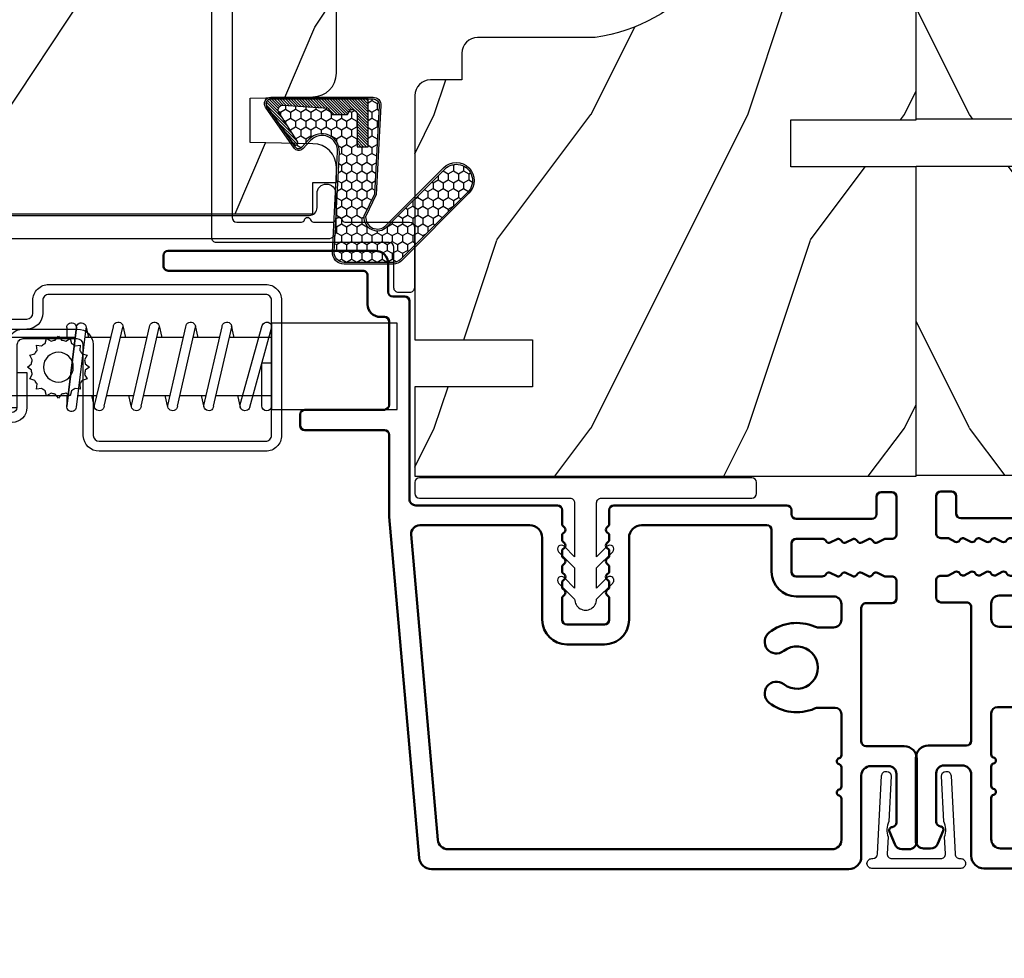
# Model space of a CAD drawing. Units: millimetres. Extents: x 986 to 21577, y -2147 to 1288.
# Drawn here: x 5101 to 5164, y -1908 to -1848 of the extents above; entities that cross this region are included whole.
import ezdxf

# ---------------------------------------------------------------- set-up
doc = ezdxf.new("R2010")
doc.units = ezdxf.units.MM
doc.header["$MEASUREMENT"] = 0
doc.header["$PDMODE"] = 3
for name, color, linetype in [('Dimensions - Cotes', 7, 'Continuous'), ('Sash colonial alum - Volet colonial alum', 181, 'Continuous'), ('Screen alum. - Moustiquaire alum.', 51, 'Continuous'), ('Text french - Texte Français', 7, 'Continuous')]:
    doc.layers.add(name, color=color, linetype=linetype)
doc.styles.add('Century-10', font='GOTHIC.TTF', dxfattribs={"height": 10})
doc.dimstyles.new('1-1', dxfattribs={"dimtxt": 10, "dimasz": 10, "dimexe": 10, "dimexo": 10, "dimgap": 10, "dimtad": 0, "dimtih": 1, "dimtoh": 1, "dimdec": 1, "dimzin": 0, "dimdsep": 46, "dimtxsty": 'Century-10', "dimcen": 0, "dimadec": 1, "dimazin": 0, "dimtfac": 1, "dimtdec": 1, "dimtofl": 0, "dimtmove": 0, "dimatfit": 3, "dimfxl": 0, "dimtolj": 1, "dimtzin": 0, "dimarcsym": 0})

# ---------------------------------------------------------------- blocks, each defined once
blk = doc.blocks.new('*D534')
at = {"layer": 'Defpoints', "color": 0, "transparency": 16777216}
for p in [(4679.682254073618, -1877.130338343816), (5398.184721874306, -1877.08237769459), (5398.184721874306, -1983.97059393142)]:
    blk.add_point(p, dxfattribs=at)
at = {"layer": 'Text french - Texte Français', "color": 0, "lineweight": -2, "transparency": 16777216}
for p, q in [((4679.682254073618, -1887.130338343816), (4679.682254073618, -1993.97059393142)), ((5398.184721874306, -1887.08237769459), (5398.184721874306, -1993.97059393142)), ((4689.682254073618, -1983.97059393142), (4930.724555963723, -1983.97059393142)), ((5388.184721874306, -1983.97059393142), (5132.91354304734, -1983.97059393142))]:
    blk.add_line(p, q, dxfattribs=at)
at = {"layer": 'Text french - Texte Français', "color": 0, "transparency": 16777216}
for points in [[(4689.682254073618, -1982.303927264753), (4689.682254073618, -1985.637260598087), (4679.682254073618, -1983.97059393142)], [(5388.184721874306, -1982.303927264753), (5388.184721874306, -1985.637260598087), (5398.184721874306, -1983.97059393142)]]:
    blk.add_solid(points, dxfattribs=at)
at = {"layer": 'Text french - Texte Français', "color": 0, "transparency": 16777216, "insert": (5031.819049505531, -1983.97059393142), "char_height": 10, "attachment_point": 5, "style": 'Century-10'}
blk.add_mtext('\\A1;LARGEUR EXTÉRIEUR CADRE', dxfattribs=at)
blk = doc.blocks.new('XL-008')
h = blk.add_hatch()
h.set_pattern_fill('WOOD1', color=1, scale=20, style=0, pattern_type=2)
h.set_pattern_definition([(216.8699, (-57.91089983291829, -71.95712282085655), (59.99999835648904, 40.00000246526633), [10, -90]), (206.5651, (-45.91089983291829, -77.95712282085655), (-19.99998315881815, -20.00002618792761), [22.36068, -22.36068]), (198.4349, (-45.91089983291829, -87.95712282085655), (-40.00000869185922, -19.99996806445416), [12.64912, -50.59644])])
edge = h.paths.add_edge_path()
edge.add_line((121.8700000000003, 7.999999999999986), (121.8700000000003, -1.4210854715202e-14))
edge.add_line((121.8700000000003, -1.4210854715202e-14), (141.6000000000004, -1.4210854715202e-14))
edge.add_line((141.6000000000004, -1.4210854715202e-14), (141.6000000000003, 31.99999999999997))
edge.add_line((141.6000000000003, 31.99999999999997), (135.9000000000005, 32))
edge.add_line((135.9000000000005, 32), (135.9000000000005, 24.49999999999997))
edge.add_line((135.9000000000005, 24.49999999999997), (132.9000000000006, 24.49999999999997))
edge.add_line((132.9000000000006, 24.49999999999997), (132.9000000000006, 31.99999999999999))
edge.add_line((132.9000000000006, 31.99999999999999), (117.3200000000002, 31.99999999999999))
edge.add_arc((117.3200000000001, 31.00000000000004), 0.9999999999999503, 89.99999999999838, 180.0000000000029)
edge.add_line((116.3200000000002, 30.99999999999999), (116.3200000000001, 28.99999999999999))
edge.add_line((116.3200000000001, 28.99999999999999), (114.6200000000003, 28.99999999999999))
edge.add_arc((114.6200000000003, 28.00000000000004), 0.9999999999999503, 89.99999999999838, 180.0000000000029)
edge.add_line((113.6200000000004, 27.99999999999999), (113.6200000000003, 20.49999999999999))
edge.add_arc((102.6200000000003, 22.11842105263158), 11.11842105263158, 188.3698322502369, 351.6301677497632, ccw=False)
edge.add_line((91.62000000000035, 20.49999999999998), (91.62000000000035, 27.99999999999997))
edge.add_arc((90.62000000000035, 27.99999999999996), 1, 0, 89.99999999999959)
edge.add_line((90.62000000000035, 28.99999999999996), (88.92000000000007, 28.99999999999997))
edge.add_line((88.92000000000007, 28.99999999999997), (88.92000000000007, 30.99999999999997))
edge.add_arc((87.92000000000007, 30.99999999999996), 1, 0, 89.99999999999959)
edge.add_line((87.92000000000007, 31.99999999999996), (72.30000000000018, 31.99999999999999))
edge.add_line((72.30000000000018, 31.99999999999999), (72.30000000000018, 24.49999999999999))
edge.add_line((72.30000000000018, 24.49999999999999), (69.30000000000018, 24.49999999999999))
edge.add_line((69.30000000000018, 24.49999999999999), (69.30000000000018, 31.99999999999999))
edge.add_line((69.30000000000018, 31.99999999999999), (53.68000000000029, 31.99999999999999))
edge.add_arc((53.6800000000003, 30.99999999999998), 1.000000000000004, 90.0000000000004, 179.9999999999998)
edge.add_line((52.68000000000029, 30.99999999999999), (52.68000000000029, 29))
edge.add_line((52.68000000000029, 29), (50.98000000000002, 29))
edge.add_arc((50.98000000000003, 28), 1.000000000000004, 90.0000000000004, 179.9999999999998)
edge.add_line((49.98000000000002, 28), (49.98000000000002, 20.50000000000001))
edge.add_arc((38.98000000000002, 22.11842105263159), 11.11842105263158, 188.3698322502369, 351.6301677497632, ccw=False)
edge.add_line((27.98000000000002, 20.5), (27.98000000000002, 28))
edge.add_arc((26.98000000000002, 28), 1, 0, 90)
edge.add_line((26.98000000000002, 29), (25.2800000000002, 29))
edge.add_line((25.2800000000002, 29), (25.2800000000002, 31))
edge.add_arc((24.2800000000002, 31), 1, 0, 90)
edge.add_line((24.2800000000002, 32), (8.699999999999804, 32.00000000000001))
edge.add_line((8.699999999999804, 32.00000000000001), (8.699999999999804, 24.49999999999999))
edge.add_line((8.699999999999804, 24.49999999999999), (5.699999999999804, 24.5))
edge.add_line((5.699999999999804, 24.5), (5.699999999999818, 32))
edge.add_line((5.699999999999818, 32), (0, 32))
edge.add_line((0, 32), (0, -1.4210854715202e-14))
edge.add_line((0, -1.4210854715202e-14), (19.73000000000002, -1.4210854715202e-14))
edge.add_line((19.73000000000002, -1.4210854715202e-14), (19.73000000000002, 7.999999999999986))
edge.add_line((19.73000000000002, 7.999999999999986), (22.73000000000002, 7.999999999999986))
edge.add_line((22.73000000000002, 7.999999999999986), (22.73000000000002, -1.4210854715202e-14))
edge.add_line((22.73000000000002, -1.4210854715202e-14), (55.23000000000002, -1.4210854715202e-14))
edge.add_line((55.23000000000002, -1.4210854715202e-14), (55.23000000000002, 7.999999999999986))
edge.add_line((55.23000000000002, 7.999999999999986), (58.23000000000002, 7.999999999999986))
edge.add_line((58.23000000000002, 7.999999999999986), (58.23000000000002, -1.4210854715202e-14))
edge.add_line((58.23000000000002, -1.4210854715202e-14), (118.8700000000003, -1.332267629550188e-14))
edge.add_line((118.8700000000003, -1.332267629550188e-14), (118.8700000000004, 7.999999999999987))
edge.add_line((118.8700000000004, 7.999999999999987), (121.8700000000003, 7.999999999999986))
at = {"color": 4}
blk.add_lwpolyline([(91.62000000000035, 20.49999999999999, 0.8636363636363632), (113.6200000000003, 20.49999999999999), (113.6200000000003, 27.99999999999999, -0.414213562373095), (114.6200000000003, 28.99999999999999), (116.3200000000002, 28.99999999999999), (116.3200000000002, 30.99999999999999, -0.414213562373095), (117.3200000000002, 31.99999999999999), (132.9000000000005, 31.99999999999999), (132.9000000000005, 24.49999999999997), (135.9000000000005, 24.49999999999997), (135.9000000000005, 31.99999999999999), (141.6000000000004, 31.99999999999999), (141.6000000000004, -2.842170943040401e-14), (121.8700000000003, -2.842170943040401e-14), (121.8700000000003, 7.999999999999986), (118.8700000000003, 7.999999999999986), (118.8700000000003, -2.842170943040401e-14), (86.37000000000035, -1.4210854715202e-14), (86.37000000000035, 7.999999999999986)], format="xyb", dxfattribs=at)
blk = doc.blocks.new('XL-025')
at = {"color": 181}
blk.add_lwpolyline([(49.97556138656969, 4.620251386039627, -0.3419987131196411), (50.1255613837493, 4.426602222369922), (50.1255613837493, 0.3000000000029104, 0.4142135623726512), (50.42556138374493, 0), (54.32556138374639, -7.275957614183426e-12, 0.414213562373678), (54.6255613837493, 0.2999999999956344), (54.62556138374202, 0.999999999992724, 0.4142135623729842), (54.32556138374639, 1.299999999995634), (51.72556138374784, 1.299999999995634, -0.414213562373095), (51.42556138374493, 1.599999999998545), (51.42556138374493, 12.6278010618189, 0.414213562373095), (51.1255613837493, 12.92780106182181), (3.5, 12.92780106182181, 0.414213562373095), (3.19999999999709, 12.6278010618189), (3.19999999999709, 1.600000000005821, -0.4142135623724291), (2.899999999994179, 1.30000000000291), (0.2999999999956344, 1.299999999995634, 0.414213562372346), (0, 0.999999999992724), (0, 0.3000000000029104, 0.4142135623730951), (0.2999999999956344, 0), (4.19999999999709, 0, 0.414213562373095), (4.5, 0.3000000000029104), (4.5, 11.32780106181599, -0.4142135623730951), (4.799999999995634, 11.6278010618189), (49.82556138374639, 11.6278010618189, -0.414213562373095), (50.1255613837493, 11.32780106181599), (50.1255613837493, 7.201198839448921, -0.3419987131196411), (49.97556138656969, 7.007549675779217, 0.7745966692413873), (49.97556138656989, 6.620251348439865, -0.3419987131196141), (50.12556138374978, 6.426602184770161), (50.1255613837493, 5.201198877048682, -0.3419987131196295), (49.97556138656981, 5.007549713378921, 0.7745966692413901)], format="xyb", close=True, dxfattribs=at)
blk = doc.blocks.new('XL-023')
at = {"color": 181, "lineweight": 50}
for points in [[(36.53108156509097, 33.44260266702622, -0.4142135623713191), (36.83108156509024, 33.74260266702913), (38.65415766333547, 33.74260266702913, 0.4142135623731159), (39.45415766333542, 34.5426026670292), (39.45415766333463, 47.77260266702802, 0.414213562373095), (39.15415766333535, 48.07260266702366), (38.4841576633371, 48.07260266702366, 0.414213562374871), (38.18415766333419, 47.77260266702802), (38.18415766333419, 35.3426026670204, -0.4142135623748709), (37.88415766333401, 35.04260266702477), (36.0310815650904, 35.04260266702477, 0.4142135623734384), (35.23108156509045, 34.24260266702385), (35.23108156509079, 33.97260266703233, -0.4142135623713191), (34.93108156509061, 33.67260266702942), (29.6147450694416, 33.67260266702942, -0.4142135623713189), (29.31474506944141, 33.97260266703233), (29.31474506944141, 39.04993966172333, 0.4142135623713192), (29.01474506944123, 39.34993966172624), (28.31474506944232, 39.34993966172624, 0.4142135623713193), (28.01474506944214, 39.04993966172333), (28.01474506944214, 33.97260266703233, -0.4142135623713191), (27.71474506944196, 33.67260266702942), (22.5693799899922, 33.67260266702942, 0.02182007762210769), (22.48222424724472, 33.66879736512118), (0.7173170330061112, 31.76461472118535, 0.3842028727140045), (0, 30.96889898867084), (0, 4.342434203346784, 0.4142135623720961), (0.7999999999992724, 3.542434203343873), (5.970000000001164, 3.542434203343873, -0.414213562373095), (6.569999999999709, 2.942434203345329), (6.569999999999709, 1.800000000000011, -0.4142135623731034), (6.069999999999709, 1.300000000000011), (2.97752378249595, 1.300000000000011, -0.3900291892066184), (2.678563282795608, 1.575047653036847, 0.5057651929242308), (2.404057189147579, 1.743737055368854), (1.582002265380765, 1.410171596020689, 0.3053211126621985), (1.270000000000437, 0.9468608452519334), (1.270000000000437, 0.5, 0.414213562373095), (1.770000000000437, 0), (7.039999999999338, 0, 0.4142135623730064), (7.83999999999935, 0.799999999999784), (7.840000000000146, 3.242434203340963, -0.414213562372998), (8.140000000000327, 3.542434203343873), (16.67266442073014, 3.542434203343873, -0.414213562373206), (16.97266442073033, 3.242434203340963), (16.97266442072942, 1.600000000020373, 0.4142135623701954), (17.27266442072687, 1.300000000017462), (18.37466973640096, 1.30000000000291, 0.4142135623821273), (18.67466973640501, 1.600000000008208), (18.67466973639773, 2.013195758692746, -0.1173057862319157), (18.69073727153398, 2.08073904003686), (18.91254757614468, 2.520569623346091, 0.4039525268302803), (18.83025046835053, 2.785927804019593, -0.2206743920261197), (18.68063629771302, 2.989344178284227, -0.1682775418280066), (18.69372055218798, 3.086654626662494), (18.91254757614468, 3.520569623346091, 0.403952526829954), (18.83025046835053, 3.78592780401965, -0.2206743920260969), (18.68063629771302, 3.989344178276951, -0.1682775418279922), (18.69372055218798, 4.086654626662494), (18.91254757614468, 4.520569623338815, 0.4039525268299861), (18.83025046835053, 4.78592780401965, -0.2206743920260969), (18.68063629771302, 4.989344178276951, -0.168277541827929), (18.69372055218798, 5.086654626662494), (18.91254757614468, 5.520569623338815, 0.4039525268295945), (18.83025046835053, 5.785927804019593, -0.2736782324268955), (18.67466973640501, 6.048878512359806), (18.67466973640501, 7.696354296524078, -0.4142135623728729), (18.97466973640064, 7.996354296526988), (20.77466973640355, 7.996354296526988, -0.414213562372873), (21.07466973640646, 7.696354296524078), (21.07466973639919, 6.048878512359806, -0.2736782324268955), (20.91908900445367, 5.785927804019593, 0.4039525268295945), (20.83679189665952, 5.520569623338815), (21.05561892061621, 5.086654626662494, -0.1682775418279291), (21.06870317509117, 4.989344178276951, -0.2206743920261215), (20.91908900445367, 4.785927804019593, 0.4039525268299574), (20.83679189665952, 4.520569623338815), (21.05561892061621, 4.086654626662494, -0.1682775418279923), (21.06870317509117, 3.989344178276951, -0.2206743920260985), (20.91908900445367, 3.785927804019593, 0.4039525268299256), (20.83679189665952, 3.520569623346091), (21.05561892061621, 3.086654626662494, -0.1682775418280064), (21.06870317509117, 2.989344178284227, -0.2206743920261197), (20.91908900445367, 2.785927804019593, 0.4039525268302803), (20.83679189665952, 2.520569623346091), (21.05860220127022, 2.08073904003686, -0.1173057862319156), (21.07466973640646, 2.013195758692746), (21.07466973639919, 1.600000000008208, 0.414213562378256), (21.37466973639914, 1.30000000000291), (23.74471904708389, 1.30000000000291, 0.4142135623713192), (24.04471904708498, 1.600000000005821), (24.04471904708407, 2.269999999996799, 0.4142135623713192), (23.74471904708389, 2.569999999999709), (22.64471904708353, 2.569999999999709, -0.4142135623713192), (22.34471904708244, 2.870000000002619), (22.34471904708425, 7.696354296524078, -0.4142135623722069), (22.64471904708444, 7.996354296526988), (22.90856578297007, 7.996354296526988, 0.414213562373095), (23.20856578297298, 8.296354296529898), (23.20856578297025, 19.33304816724558, 0.4142135623713192), (22.90856578297007, 19.63304816724849), (21.98484591228498, 19.63304816724849, -0.1989123673817289), (21.91413523416577, 19.66233748912782), (21.78987116545341, 19.78660155784019, 0.4142135623702694), (21.50702845297928, 19.78660155784019), (21.38276438426783, 19.66233748912782, -0.1989123673817244), (21.31205370614862, 19.63304816724855), (20.98484591228498, 19.63304816724849, -0.1989123673817289), (20.91413523416577, 19.66233748912782), (20.78987116545341, 19.78660155784019, 0.4142135623702694), (20.50702845297928, 19.78660155784019), (20.38276438426783, 19.66233748912782, -0.1989123673817244), (20.31205370614862, 19.63304816724855), (19.98484591228498, 19.63304816724849, -0.1989123673817289), (19.91413523416577, 19.66233748912782), (19.78987116545341, 19.78660155784019, 0.4142135623702694), (19.50702845297928, 19.78660155784019), (19.38276438426783, 19.66233748912782, -0.1989123673817244), (19.31205370614862, 19.63304816724855), (18.98484591228498, 19.63304816724849, -0.1989123673817289), (18.91413523416577, 19.66233748912782), (18.78987116545341, 19.78660155784019, 0.4142135623702694), (18.50702845297928, 19.78660155784019), (18.38276438426783, 19.66233748912782, -0.1989123673817244), (18.31205370614862, 19.63304816724855), (17.98484591228498, 19.63304816724849, -0.1989123673817289), (17.91413523416577, 19.66233748912782), (17.78987116545341, 19.78660155784019, 0.4142135623702694), (17.50702845297928, 19.78660155784019), (17.38276438426783, 19.66233748912782, -0.1989123673817244), (17.31205370614862, 19.63304816724855), (15.90852856405127, 19.63304816724849, -0.4142135623677675), (15.60852856404654, 19.93304816724412), (15.60852856405108, 22.33304816724558, -0.4142135623713193), (15.90852856405127, 22.63304816724849), (17.31205370614862, 22.63304816724849, -0.1989123673747843), (17.38276438426783, 22.60375884536188), (17.50702845297928, 22.47949477665679, 0.4142135623702697), (17.78987116545341, 22.47949477665679), (17.91413523416577, 22.60375884536188, -0.1989123673747843), (17.98484591228498, 22.63304816724849), (18.31205370614862, 22.63304816724849, -0.1989123673747843), (18.38276438426783, 22.60375884536188), (18.50702845297928, 22.47949477665679, 0.4142135623702697), (18.78987116545341, 22.47949477665679), (18.91413523416577, 22.60375884536188, -0.1989123673747843), (18.98484591228498, 22.63304816724849), (19.31205370614862, 22.63304816724849, -0.1989123673747843), (19.38276438426783, 22.60375884536188), (19.50702845297928, 22.47949477665679, 0.4142135623702697), (19.78987116545341, 22.47949477665679), (19.91413523416577, 22.60375884536188, -0.1989123673747843), (19.98484591228498, 22.63304816724849), (20.31205370614862, 22.63304816724849, -0.1989123673747843), (20.38276438426783, 22.60375884536188), (20.50702845297928, 22.47949477665679, 0.4142135623702697), (20.78987116545341, 22.47949477665679), (20.91413523416577, 22.60375884536188, -0.1989123673747843), (20.98484591228498, 22.63304816724849), (21.31205370614862, 22.63304816724849, -0.1989123673747843), (21.38276438426783, 22.60375884536188), (21.50702845297928, 22.47949477665679, 0.4142135623702697), (21.78987116545341, 22.47949477665679), (21.91413523416577, 22.60375884536188, -0.1989123673747843), (21.98484591228498, 22.63304816724849), (22.90856578297098, 22.63304816724849, 0.4142135623686554), (23.20856578297662, 22.93304816724412), (23.20856578297116, 31.97260266702636, -0.4142135623731054), (23.60856578297091, 32.37260266702657), (36.2310815650917, 32.37260266703379, 0.4142135623677674), (36.53108156509643, 32.67260266702942)], [(15.4212185824116, 6.286809513128276), (15.42121858241092, 5.312434203348232, 0.4142135623732854), (15.92121858241092, 4.812434203347948), (16.90466973638252, 4.812434203347948, 0.4142135623708133), (17.40466973638252, 5.312434203344026), (17.40466973640503, 7.696354296509128, -0.4142135623728747), (18.97466973640439, 9.266354296523787), (21.63856578297145, 9.266354296523787, 0.4142135623731783), (21.93856578297164, 9.566354296523969), (21.93856578296993, 17.56304816724372, 0.4142135623729932), (21.13856578296998, 18.36304816724356), (15.90852856404501, 18.36304816724845, -0.4142135623733731), (14.33852856404656, 19.93304816725146), (14.3385285640511, 22.33304816725143, -0.4142135623727251), (15.90852856405206, 23.90304816724853), (21.13856578342723, 23.90304816724529, 0.4142135621050963), (21.93856578342729, 24.70304816651327), (21.93856578984423, 31.71604794837396, 0.4400105311648486), (21.34063013133311, 32.26395503282771), (1.863348767043021, 30.5599137171493, 0.3888787318550293), (1.26999999982894, 29.91238716338512), (1.270000000000437, 5.412434203336431, 0.4142135623713079), (1.870000000000914, 4.812434203340672), (4.494427813000414, 4.812434203344139, 0.341998713119669), (4.688076976670345, 4.962434200524456, -0.7745966692414434), (5.075375304007423, 4.962434200523433, 0.341998713119637), (5.269024467676388, 4.81243420334448), (6.494427775392808, 4.812434203344083, 0.341998713119571), (6.68807693906183, 4.962434200524342, -0.774596669241429), (7.07537526639976, 4.962434200523603, 0.3419987131196717), (7.269024430068725, 4.81243420334448), (9.89345224306794, 4.81243420334448, 0.4142135623724142), (10.29345224306792, 5.2124342033473), (10.2934522430694, 6.286809513001288, 0.1028942161940325), (10.24369279431676, 6.526048589582444, -0.2759723482967566), (10.61804969845889, 9.42541448961856, -0.9999999999999999), (11.79662112702408, 8.497530128421204, 2.060023094354676), (13.91804969845452, 8.497530128421204, -1), (15.09662112702699, 9.42541448961856, -0.2759723482800195), (15.47097803115673, 6.526048589690902, 0.1028942161855159)]]:
    blk.add_lwpolyline(points, format="xyb", close=True, dxfattribs=at)
blk = doc.blocks.new('GB-032')
at = {"color": 2}
blk.add_lwpolyline([(-1.000000000000398, 1.300000000000232), (-10.59999999999934, 1.300000000000232, 0.414213562373095), (-10.89999999999935, 1.000000000000234), (-10.89999999999935, 0.3000000000002174, 0.4142135623730888), (-10.59999999999934, 2.202682480856311e-13), (10.59999999999934, -2.202682480856311e-13, 0.4142135623731013), (10.89999999999935, 0.2999999999997769), (10.89999999999935, 0.9999999999997797, 0.414213562373082), (10.59999999999934, 1.299999999999777), (0.9999999999993747, 1.30000000000021, -0.414213562373224), (0.6999999999994202, 1.60000000000035), (0.7000000000010687, 5.048771677138163), (1.377512626584917, 4.371259050554769, 1.000000000000624), (1.72751262658528, 4.721259050553769), (0.6999999999992497, 5.7487716771398), (0.7000000000010687, 7.048771677138163), (1.377512626585826, 6.371259050554315, 0.9999999999985635), (1.72751262658528, 6.721259050553314), (0.7000000000001592, 7.748771677137526, 1.000000000000515), (-0.699999999999477, 7.748771677138436), (-1.727512626584598, 6.721259050554224, 1.0000000000007), (-1.377512626584235, 6.371259050554769), (-0.7000000000003865, 7.048771677138163), (-0.700000000001296, 5.748771677138436), (-1.727512626584598, 4.72125905055286, 0.9999999999996748), (-1.377512626585144, 4.37125905055386), (-0.7000000000003865, 5.048771677138163), (-0.7000000000003865, 1.600000000000229, -0.4142135623730953)], format="xyb", close=True, dxfattribs=at)
blk = doc.blocks.new('GB-053-M')
at = {"color": 181}
blk.add_lwpolyline([(-20.15767518252019, -2.154759628625271, -0.3190548087947896), (-20.4930946158137, -2.626896512443452, 0.3031882914849164), (-28.08407277006009, -12.68265041880827, 0.4312649628812866), (-27.78457487018002, -12.99999999999979), (-26.88293179960877, -12.99999999999956, 0.3958780458022677), (-26.58352704007896, -12.71888888485684, -0.3296646582490679), (-19.04173454876221, -3.763046599960475, 0.3472202420136171), (-18.65767518252008, -3.276674551582047), (-18.65767518252008, -2.000000000000028, -0.414213562373095), (-18.15767518252008, -1.500000000000028), (-2.74962561347823, -1.500000000000028, -0.4142135623730451), (-2.24962561347823, -1.999999999999943), (-2.249625613477804, -4.346820534626744, -0.4142135623731504), (-2.399625613477809, -4.496820534626764), (-3.049625613477787, -4.496820534626764, 0.5829742384229861), (-3.221123159721316, -4.79972141719071), (-2.159130322800507, -6.569668973733457, 0.7606633006596489), (-0.979625613477225, -6.242958671592902), (-0.9796256134773387, -2.000000000000028, -0.4142135623731034), (-0.4796256134773387, -1.500000000000028), (18.46267518251986, -1.500000000000028, -0.414213562373095), (18.96267518251986, -2.000000000000028), (18.96267518251986, -2.900934968208034, 0.9999999999999999), (20.15767518252008, -2.900934968208034), (20.15767518252008, -0.5000000000000284, 0.4142135623730909), (19.65767518252008, -2.842170943040401e-14), (-19.65767518252008, 1.4210854715202e-14, 0.414213562373095), (-20.15767518252019, -0.5000000000000142)], format="xyb", close=True, dxfattribs=at)
blk = doc.blocks.new('CM-003')
at = {"color": 51}
for p, q in [((-37.92891445599599, 1.75), (-38.92891445599599, 0.25)), ((-38.92891445599599, 0.25), (-38.92891445599599, -5.75)), ((-21.07768194148742, -0.8999999999999773), (-21.07768194148742, -0.1851020250692272)), ((-21.07564799870676, -0.2204373966113167), (-20.4556466660443, -5.262505620722607)), ((-20.4556466660443, -5.262505620722607), (-21.07564799870676, -0.2204373966113167)), ((-19.84531801271977, -5.177968665385947), (-20.46380664059883, -0.1497613521187873)), ((-19.30423797728333, -0.1594011472308807), (-19.47369110869784, -0.8999999999999773)), ((-19.31147636226877, -0.2469746107728668), (-18.09978211027499, -5.27393952195871)), ((-18.69370557921867, -0.2098647050772797), (-17.48645398739331, -5.246259855978337)), ((-16.93798797728335, -0.1594011472308807), (-17.10744110869792, -0.8999999999999773)), ((-16.94522636226873, -0.2469746107728668), (-15.78726969080027, -5.275285745994722)), ((-16.32745557921869, -0.2098647050772797), (-15.17395398739331, -5.246259855978337)), ((-16.32745557921869, -0.2098647050772797), (-15.17395398739331, -5.246259855978337)), ((-14.62548797728335, -0.1594011472308807), (-14.79494110869792, -0.8999999999999773)), ((-14.63272636226873, -0.2469746107728668), (-13.4747696907972, -5.275285746008308)), ((-14.01495557921869, -0.2098647050772797), (-12.86145398739331, -5.246259855978337)), ((-12.31298797728335, -0.1594011472308807), (-12.48244110869792, -0.8999999999999773)), ((-12.32022636226873, -0.2469746107728668), (-11.16226969080027, -5.275285745994779)), ((-11.70245557921869, -0.2098647050772797), (-10.54895398739331, -5.246259855978337)), ((-10.16994110869786, -0.899999999999963), (-10.00048797728335, -0.1594011472308807)), ((-9.99712023664609, -0.3107844010224312), (-8.604800580204945, -5.352991411051249)), ((-9.400514916744392, -0.1462245432410612), (-8.011062712629162, -5.189222474053167)), ((-8.620000000000012, -0.2289774640135818), (-8.620000000000012, -2.979092848067978)), ((-8.000000000000007, -0.2289774640135818), (-8.000000000000007, -2.979092848067978)), ((-29.10000000000002, -3.400695903288181), (-29.09999999999997, -2.099304096711819)), ((-8.620000000000012, -2.979092848067978), (-8.000000000000007, -2.979092848067978)), ((-21.07768194148742, -5.227147097042035), (-21.07768194148742, -4.599999999999994)), ((-19.85944043341289, -5.340556508456473), (-19.68932104876047, -4.599999999999994)), ((-17.49319043341291, -5.340556508456473), (-17.32307104876049, -4.599999999999994)), ((-15.18069043341291, -5.340556508456473), (-15.01057104876049, -4.599999999999994)), ((-12.86819043341291, -5.340556508456473), (-12.69807104876049, -4.599999999999994)), ((-10.38557104876049, -4.599999999999994), (-10.55569043341291, -5.340556508456473)), ((-8.000000000000007, -4.599999999999994), (-8.000000000000007, -5.27102253598639)), ((-37.92891445599599, -7.25), (-38.92891445599599, -5.75))]:
    blk.add_line(p, q, dxfattribs=at)
blk.add_lwpolyline([(-30.42891445599599, -2.299999999999997), (-30.42891445599599, -3.200000000000003), (-25.92891445599599, -4), (-25.92891445599599, -5.949999999999989, 0.1202352058717313), (-37.92891445599594, -7.249999999999972), (-37.92891445599599, 1.75, 0.1202352058717317), (-25.92891445599599, 0.4500000000000028), (-25.92891445599599, -1.5)], format="xyb", close=True, dxfattribs=at)
blk.add_lwpolyline([(-8, -5.5), (-8, 0), (0, 0), (0, -5.5)], close=True, dxfattribs=at)
for points in [[(-25.92891445599599, -0.899999999999963), (-20.9920851231166, -0.899999999999963)], [(-20.3715244328455, -0.8999999999999773), (-19.15407182006243, -0.8999999999999773)], [(-18.52827635684691, -0.8999999999999773), (-16.7948428466591, -0.8999999999999773)], [(-16.1693916987216, -0.899999999999963), (-14.48234284665916, -0.8999999999999773)], [(-13.8568916987216, -0.899999999999963), (-12.1698428466591, -0.899999999999963)], [(-11.5443916987216, -0.8999999999999488), (-9.83441837638805, -0.899999999999963)], [(-10.10455369638976, -0.8999999999999773), (-8, -0.8999999999999773), (-8, -4.599999999999994), (-10.27795961766572, -4.599999999999994)], [(-9.192833893636596, -0.899999999999963), (-8.620000000000012, -0.8999999999999773)], [(-27.5, -1.77930409671184), (-27.5, -3.720695903288174)], [(-26.69999999999999, -3.862918125510404), (-26.69999999999999, -1.63708187448961)], [(-29.09999999999997, -3.436251458843742), (-29.10000000000002, -2.063748541156272)], [(-20.53711211821334, -4.600000000000001), (-25.92891445599599, -4.59999999999998)], [(-18.26222777269283, -4.599999999999994), (-19.91641035727537, -4.599999999999994)], [(-15.94277948597682, -4.599999999999994), (-17.64136602596182, -4.599999999999994)], [(-13.63027948597682, -4.599999999999994), (-15.3219689366315, -4.599999999999994)], [(-11.31777948597682, -4.599999999999994), (-13.0094689366315, -4.600000000000009)], [(-8.8127263437948, -4.599999999999994), (-10.69696893663144, -4.599999999999994)]]:
    blk.add_lwpolyline(points, dxfattribs=at)
for centre, radius, start, end in [((-20.76972701346023, -0.1851020250692272), 0.3079549280272011, 6.589738478158019, 187.4317001021638), ((-19.00259097074372, -0.2284196579250874), 0.3094421939114794, 3.437664992396978, 203.6663438401334), ((-16.63634097074374, -0.2284196579250874), 0.3094421939114794, 3.437664992408811, 202.4991404590706), ((-14.32384097074374, -0.2284196579250874), 0.3094421939114794, 3.437664992395759, 202.4991404590811), ((-12.01134097074374, -0.2284196579250874), 0.3094421939114794, 3.437664992408811, 202.4991404590751), ((-9.698840970743738, -0.2284196579250874), 0.3094421939114794, 15.40400380160251, 195.436584777947), ((-8.31000000000001, -0.2289774640135818), 0.3100000000000071, 0, 180), ((-34.57046232667722, -2.75), 5.127643134212471, 148.2107247421379, 211.7892752578621), ((-20.76768194148742, -5.227147097042035), 0.3100000000000071, 180, 16.9066218794777), ((-20.14952523787867, -5.227147097042035), 0.3081567036087504, 180, 9.18304328776652), ((-17.79259097074374, -5.271778725000758), 0.3071987390128395, 180.4030145662363, 22.19452753839208), ((-15.48009097074374, -5.271778725000758), 0.3071987390128395, 180.6541103244031, 21.03525651547528), ((-13.16759097074374, -5.271778725000758), 0.3071987390128395, 180.6541103243978, 21.03525651547747), ((-10.85509097074374, -5.271778725000758), 0.3071987390128395, 180.6541103244112, 21.03525651547528), ((-8.307954928027193, -5.27102253598639), 0.3079549280272011, 195.436584777947, 15.40400380160329)]:
    blk.add_arc(centre, radius, start, end, dxfattribs=at)
blk = doc.blocks.new('CM-008')
at = {"color": 51}
blk.add_line((2.527690750416411, 17.51700000000002), (2.527690750416411, 16.882), dxfattribs=at)
blk.add_lwpolyline([(0.3051907504164433, 16.882), (0.3051907504164433, 16.24699999999999), (2.527690750416411, 16.24699999999999, 1), (2.527690750416411, 18.15200000000001), (-2.095109249583572, 18.15199999999999, 0.4142135623730951), (-3.111109249583592, 17.13599999999999), (-3.111109249583649, 16.24699999999999, -0.4142135623730951), (-3.492109249583621, 15.86599999999999), (-4.306499999999971, 15.86599999999999, 0.4142135623730951), (-5.322500000000048, 14.84999999999999), (-5.322500000000048, 1.015999999999998, 0.4142135623730951), (-4.306499999999971, 0), (4.306499999999971, 0, 0.4142135623730951), (5.322499999999991, 1.015999999999998), (5.322499999999991, 11.63823209490572, 0.4040262258351615), (4.341957888649688, 12.65361317515713), (-1.473405957827254, 12.65392827097435, -0.4040262258351585), (-1.84110924958361, 13.03469617606863), (-1.84110924958361, 16.501, -0.4142135623730951), (-1.460109249583581, 16.882), (2.527690750416411, 16.882, 1), (2.527690750416411, 17.517), (-2.095109249583572, 17.51699999999999, 0.4142135623730951), (-2.476109249583601, 17.13599999999999), (-2.476109249583601, 13.03469617606861, 0.4040262258351577), (-1.495567138233298, 12.01931509581721), (4.319796708243643, 12.019, -0.4040262258351584), (4.6875, 11.63823209490572), (4.6875, 1.015999999999998, -0.4142135623730951), (4.306499999999971, 0.634999999999998), (-4.306499999999971, 0.634999999999998, -0.4142135623730951), (-4.687500000000057, 1.015999999999998), (-4.6875, 14.84999999999999, -0.4142135623730951), (-4.306499999999971, 15.23099999999999), (-3.492109249583621, 15.231, 0.4142135623730951), (-2.476109249583601, 16.24699999999999)], format="xyb", dxfattribs=at)
blk.add_arc((-1.460109249583581, 16.501), 1.016, 90, 180, dxfattribs=at)
blk = doc.blocks.new('CM-006')
at = {"color": 51}
blk.add_lwpolyline([(1.399663181513347, -0.4466078295636606), (1.359918430071161, -0.1165625663983008, 0.03873202468494066), (1.508616354926914, 0.1059796048365769), (1.828748076265924, 0.1955630965971835), (1.665725859740007, 0.4852755021365596, 0.03873202468492509), (1.717941627107052, 0.7477818915299821), (1.979422654049813, 0.9530553519499136), (1.717941627107052, 1.158328812369305, 0.03873202468536949), (1.665725859739496, 1.420835201765357), (1.828748076265413, 1.71054760730317), (1.508616354925834, 1.800131099064814, 0.03873202468518958), (1.359918430070138, 2.022673270300217), (1.399663181512267, 2.352718533462948), (1.069617918350048, 2.312973782020265, 0.03873202468545896), (0.8470757471135926, 2.461671706876544), (0.7574922553529859, 2.781803428215582), (0.4677798498152015, 2.618781211690688, 0.03873202468519166), (0.2052734604201873, 2.670996979057207), (-2.273736754432321e-13, 2.932478005999954), (-0.2052734604196758, 2.670996979057207, 0.0387320246853078), (-0.4677798498162247, 2.618781211690177), (-0.7574922553529859, 2.781803428215582), (-0.8470757471135926, 2.461671706876018, 0.03873202468510488), (-1.069617918348968, 2.312973782021317), (-1.39966318151329, 2.352718533463474), (-1.359918430071161, 2.022673270300217, 0.03873202468524476), (-1.508616354926858, 1.800131099063236), (-1.828748076265924, 1.71054760730317), (-1.66572585973995, 1.420835201764831, 0.03873202468511912), (-1.717941627107052, 1.158328812369831), (-1.979422654049756, 0.9530553519504252), (-1.717941627107052, 0.7477818915305221, 0.03873202468523698), (-1.665725859740519, 0.485275502135508), (-1.828748076265924, 0.1955630965971835), (-1.508616354925834, 0.1059796048365769, 0.03873202468527422), (-1.359918430070593, -0.1165625663993524), (-1.39966318151329, -0.4466078295631206), (-1.069617918350048, -0.4068630781204519, 0.03873202468502272), (-0.8470757471135926, -0.5555610029767166), (-0.7574922553529859, -0.8756927243152433), (-0.4677798498146331, -0.7126705077898237, 0.0387320246851915), (-0.2052734604201873, -0.7648862751568544), (-7.958078640513122e-13, -1.026367302099089), (0.2052734604191642, -0.7648862751563428, 0.03873202468523886), (0.4677798498141783, -0.7126705077903495), (0.7574922553529859, -0.8756927243152433), (0.8470757471135926, -0.555561002975665, 0.03873202468510744), (1.069617918349024, -0.4068630781204519)], format="xyb", close=True, dxfattribs=at)
blk.add_circle((0, 0.9530553519499989), 0.9530553519499998, dxfattribs=at)
blk = doc.blocks.new('XL-011A')
h = blk.add_hatch()
h.set_pattern_fill('WOOD1', color=1, scale=30, angle=30, pattern_type=2)
h.set_pattern_definition([(246.8699, (-4.607695154586734, 31.98076211353316), (47.94228235666637, 96.96152619690801), [15, -135]), (236.5651, (15.48076211353316, 33.18653347947321), (-10.98072059525049, -40.98078350176264), [33.54102, -33.54102]), (228.4349, (22.98076211353316, 20.19615242270663), (-36.96155946978204, -55.9807271469366), [18.97368, -75.89465999999999])])
h.paths.add_polyline_path([(-17.32984241998929, -9.599999999999458), (-17.32984241998929, -7.599999999999454, -0.4142135623730951), (-16.82984241998929, -7.099999999999454), (-14.52984241998638, -6.899999999999636, 0.4142135623730951), (-14.02984241998638, -6.399999999999636), (-14.02984241998638, 0), (0, 0, 0.3545448909899648), (-7.929842419980559, 8.699999999999804), (-7.929842419980559, 11.1999999999998), (-23.50789198902476, 11.19999999999957), (-23.50789198902476, 4.923068028829206), (-25.20789198902457, 4.923068028829206), (-25.20789198902457, 11.19999999999958), (-45.02984241998206, 11.19999999999958), (-45.02984241998206, 9.199999999999577), (-46.52984241998638, 9.199999999999577), (-46.52984241998638, 8.23867556033769, 0.4142135623730951), (-45.02984241998639, 6.738675560337683), (-41.03147788397314, 6.648261815856003), (-41.02984241998638, 3.825950884976134), (-45.02984241998639, 3.738675560334983, 0.4142135623730923), (-46.52984241998638, 2.238675560334983), (-46.52984241998638, -24.33867556033559, 0.414213562373093), (-45.02984241998639, -25.83867556033559), (-41.02984241998638, -25.92595088497663), (-41.02984241998638, -28.75140023569716), (-45.02984241998639, -28.83867556033832, 0.4142135623730916), (-46.52984241998638, -30.33867556033832), (-46.52984241998638, -33.29999999999279), (-14.02984241998638, -33.30000000000041), (-14.02984241998638, -10.80000000000018, 0.4142135623730951), (-14.52984241998638, -10.30000000000018), (-16.82984241998929, -10.09999999999945, -0.4142135623730925)])
at = {"color": 4}
blk.add_lwpolyline([(-14.02984241998638, -6.399999999999636), (-14.02984241998638, 0), (0, 0, 0.3545448909899648), (-7.929842419980559, 8.699999999999804), (-7.929842419980559, 11.1999999999998), (-7.929842419980559, 11.1999999999998), (-7.929842419980559, 11.1999999999998), (-7.929842419980559, 11.1999999999998), (-7.929842419980559, 11.1999999999998), (-23.50789198902476, 11.19999999999958), (-23.50789198902476, 4.923068028829206), (-25.20789198902457, 4.923068028829206), (-25.20789198902457, 11.19999999999958), (-45.02984241998206, 11.19999999999958), (-45.02984241998206, 9.199999999999577), (-46.52984241998638, 9.199999999999577), (-46.52984241998638, 9.199999999999577), (-46.52984241998638, 8.238675560337683, 0.414213562373095), (-45.02984241998638, 6.738675560337683), (-41.03147788397314, 6.648261815856003), (-41.02984241998638, 3.825950884976137), (-45.02984241998638, 3.738675560334983, 0.414213562373095), (-46.52984241998638, 2.238675560334983), (-46.52984241998638, -24.33867556033559, 0.414213562373095), (-45.02984241998638, -25.83867556033559), (-41.02984241998638, -25.92595088497663), (-41.02984241998638, -28.75140023569716), (-45.02984241998638, -28.83867556033832, 0.414213562373095), (-46.52984241998638, -30.33867556033832), (-46.52984241998638, -33.29999999999279), (-14.02984241998638, -33.30000000000041), (-14.02984241998638, -10.80000000000018, 0.414213562373095), (-14.52984241998638, -10.30000000000018), (-16.82984241998929, -10.09999999999945, -0.414213562373095), (-17.32984241998929, -9.599999999999454), (-17.32984241998929, -7.599999999999454, -0.414213562373095), (-16.82984241998929, -7.099999999999454), (-14.52984241998638, -6.899999999999636, 0.414213562373095)], format="xyb", close=True, dxfattribs=at)
blk = doc.blocks.new('CF-015')
at = {"linetype": 'Continuous'}
h = blk.add_hatch(dxfattribs=at)
h.set_pattern_fill('HONEY', color=30, scale=3, style=0)
h.set_pattern_definition([(0, (-351.0909048962999, -18.94181885961164), (0.5625, 0.3247595264191645), [0.375, -0.75]), (120, (-351.0909048962999, -18.94181885961164), (-0.5624999999999998, 0.3247595264191646), [0.3749999999999998, -0.7499999999999996]), (59.99999999999999, (-351.0909048962999, -18.94181885961164), (1.249000902703301e-16, 0.649519052838329), [-0.75, 0.375])])
h.paths.add_polyline_path([(-2.849294696614891, 0.03917424951276161, 0.4296339059668366), (-3.259705719549629, -0.3502912690415343), (-3.259705719549629, -0.6734012064010599), (-0.2097057195495609, -0.6734012064010599), (-0.2097057195495609, -1.373401206401063), (-2.276182785923936, -1.373401206401063, 0.5599624362211681), (-2.543511476692117, -1.809545876117262), (-2.259705719549629, -1.973401206401029), (-2.259705719549629, -2.973401206401057), (-2.675318467647344, -3.213355338393889), (-2.859093630767575, -6.085854279896395, 0.6527492902675694), (-2.371409678839882, -6.338556211635812), (-0.5399321473900045, -5.179255816555276, -0.6598314043923716), (-0.3126335988172286, -5.33549077364534, 0.6747076644260509), (-0.1518394205756977, -4.920452252296322), (-0.6872068434698235, -4.418382245947228, -0.699156743432908), (0.1301919495354014, -2.500240212490517), (6.496799268454936, -2.833899963642246, 0.429633905966836), (7.170294280450435, -2.194777061399286), (7.170294280450435, 0.941125728039296, 0.1989123673796603), (6.982842620409826, 1.39367406799871), (2.684874848439676, 5.691641839968788, 1), (1.214092743571655, 4.220859735100767), (4.901649573248676, 0.5333029054239091, -0.697025319636186), (4.225914884318627, -0.9321461699572993), (2.815868934816763, -0.2577243956856208)])
h = blk.add_hatch(dxfattribs=at)
h.set_pattern_fill('ANSI31', color=30)
h.set_pattern_definition([(45, (-376.2159048729483, -50.11873340933349), (-0.08838834764831843, 0.08838834764831845), [])])
edge = h.paths.add_edge_path()
edge.add_line((-2.675318467647344, -3.213355338393889), (-2.259705719549629, -2.973401206401057))
edge.add_line((-2.259705719549629, -2.973401206401057), (-2.259705719549629, -1.973401206401029))
edge.add_line((-2.259705719549629, -1.973401206401029), (-2.584010390623689, -1.786163817256984))
edge.add_line((-2.584010390623689, -1.786163817256984), (-2.57557069714187, -1.65424713068483))
edge.add_arc((-2.27618278592395, -1.673401206401014), 0.2999999999999513, 90.00000000000819, 176.3393510621065, ccw=False)
edge.add_line((-2.276182785923993, -1.373401206401063), (-0.2097057195495609, -1.373401206401063))
edge.add_line((-0.2097057195495609, -1.373401206401063), (-0.2097057195495609, -0.6734012064010599))
edge.add_line((-0.2097057195495609, -0.6734012064010599), (-3.259705719549629, -0.6734012064010599))
edge.add_line((-3.259705719549629, -0.6734012064010599), (-3.259705719549629, -6.873401206401049))
edge.add_arc((-2.959705719549594, -6.873401206401037), 0.3000000000000353, 180.0000000000022, 305)
edge.add_line((-2.78763278864426, -7.119146819687764), (-0.3736692540969671, -5.428871355834325))
edge.add_arc((-0.4597057195496138, -5.305998549190985), 0.1499999999999868, 304.9999999999988, 482.3332546698646)
edge.add_line((-0.5399321473900045, -5.179255816555276), (-2.371409678839882, -6.338556211635812))
edge.add_arc((-2.55970571954962, -6.105008355612617), 0.2999999999999897, 176.3393510620956, 308.8772111380795, ccw=False)
edge.add_line((-2.859093630767575, -6.085854279896374), (-2.675318467647344, -3.213355338393889))
at = {"color": 30}
for points in [[(-0.07659289177092887, -4.840215353659666, -0.476109889720522), (-0.1152619125178944, -5.382217792095652), (-2.724539380645638, -7.209253544559552, -0.606814896314582), (-3.369705719549643, -6.873401206401049), (-3.369705719549643, -0.350291269041513, -0.4296339059668355), (-2.843537741428122, 0.1490234983357723), (2.843537741428122, -0.1490234983357723), (4.254285774245886, -0.8237810774624066, 0.6872809586016149), (4.823867827318054, 0.4555211594934363), (1.136310997641203, 4.143077989170258, -0.999999999999998), (2.762656594370242, 5.769423585899311), (7.060624366340335, 1.471455813929275, -0.1989123673796605), (7.280294280450448, 0.9411257280393599), (7.280294280450448, -2.194777061399314, -0.4296339059668355), (6.491042313268167, -2.943749212465242), (0.1244349943486895, -2.610089461313528, 0.6991567434328761), (-0.6119603146649979, -4.33814534731048)], [(-0.1518394205756977, -4.920452252296322, -0.4761098897205233), (-0.1783553205164026, -5.292111067223864), (-2.78763278864426, -7.119146819687749, -0.6068148963145855), (-3.259705719549629, -6.873401206401049), (-3.259705719549629, -0.350291269041513, -0.4296339059668409), (-2.849294696614834, 0.03917424951276161), (2.815868934816763, -0.2577243956856208), (4.225914884318627, -0.9321461699572993, 0.6970253196362174), (4.901649573248619, 0.5333029054239589), (1.214092743571655, 4.220859735100781, -1), (2.684874848439676, 5.691641839968774), (6.98284262040977, 1.393674067998752, -0.198912367379659), (7.170294280450435, 0.9411257280393599), (7.170294280450435, -2.194777061399314, -0.4296339059668382), (6.496799268454879, -2.833899963642246), (0.1301919495354014, -2.500240212490517, 0.6991567434328787), (-0.6872068434698804, -4.418382245947164)], [(-2.675318467647344, -3.213355338393889), (-2.259705719549629, -2.973401206401057), (-2.259705719549629, -1.973401206401029), (-2.584010390623689, -1.786163817256984), (-2.57557069714187, -1.65424713068483, -0.395621926672469), (-2.276182785923993, -1.373401206401063), (-0.2097057195495609, -1.373401206401063), (-0.2097057195495609, -0.6734012064010599), (-3.259705719549629, -0.6734012064010599), (-3.259705719549629, -6.873401206401049, 0.6068148963145823), (-2.78763278864426, -7.119146819687764), (-0.3736692540969671, -5.428871355834325, 0.976994902937314), (-0.5399321473900045, -5.179255816555276), (-2.371409678839882, -6.338556211635812, -0.6527492902675907), (-2.859093630767575, -6.085854279896374)]]:
    blk.add_lwpolyline(points, format="xyb", close=True, dxfattribs=at)
blk = doc.blocks.new('*D565')
at = {"layer": 'Defpoints', "color": 0, "transparency": 16777216}
for p in [(5073.399981853951, -1849.240671492416), (5243.967308191256, -1849.258021073608), (5073.399981853951, -1942.657548080041)]:
    blk.add_point(p, dxfattribs=at)
at = {"layer": 'Dimensions - Cotes', "color": 0, "lineweight": -2, "transparency": 16777216}
for p, q in [((5073.399981853951, -1859.240671492416), (5073.399981853951, -1952.657548080041)), ((5243.967308191256, -1859.258021073608), (5243.967308191256, -1952.657548080041)), ((5083.399981853951, -1942.657548080041), (5123.98617148383, -1942.657548080041)), ((5233.967308191256, -1942.657548080041), (5192.466117099058, -1942.657548080041))]:
    blk.add_line(p, q, dxfattribs=at)
at = {"layer": 'Dimensions - Cotes', "color": 0, "transparency": 16777216}
for points in [[(5083.399981853951, -1940.990881413374), (5083.399981853951, -1944.324214746708), (5073.399981853951, -1942.657548080041)], [(5233.967308191256, -1940.990881413374), (5233.967308191256, -1944.324214746708), (5243.967308191256, -1942.657548080041)]]:
    blk.add_solid(points, dxfattribs=at)
at = {"layer": 'Dimensions - Cotes', "color": 0, "transparency": 16777216, "insert": (5158.226144291444, -1942.657548080041), "char_height": 10, "attachment_point": 5, "style": 'Century-10'}
blk.add_mtext('\\A1;170.6\\P [6 11/16"]', dxfattribs=at)
blk = doc.blocks.new('D-055')
at = {"color": 181}
blk.add_lwpolyline([(2.479999999200118, -0.3000000000000824), (2.218681118546328, -5.286261280840534, -0.4142135623731642), (1.903391471247005, -5.570149354394019), (1.883418880551972, -5.569102635269161, -0.4142135623730233), (1.599530806998473, -5.253812987969908), (1.750164891587247, -2.379543430099417, 0.199999999999993), (1.802500847830288, -1.380913895344847), (1.858326301308352, -0.3157007868728527, 0.4296339059668082), (1.558737440881941, 0), (-1.558737440881941, 0, 0.4296339059668078), (-1.858326301308352, -0.3157007868728527), (-1.802500847830288, -1.380913895344875, 0.1999999999999886), (-1.750164891587247, -2.379543430099446), (-1.599530806998473, -5.253812987969937, -0.4142135623730901), (-1.883418880551972, -5.569102635269189), (-1.90339147124655, -5.570149354394019, -0.4142135623730636), (-2.218681118545874, -5.286261280840534), (-2.479999999199663, -0.3000000000010914, 0.4142135623743147), (-2.779999999199845, 0), (-2.847493718650867, 0, -0.414213562373095), (-3.147493718650821, 0.2999999999999972), (-3.147493718650821, 0.3200000000000074, -0.414213562373095), (-2.847493718650867, 0.6199999999999903), (2.847493718649957, 0.6199999999999903, -0.414213562373095), (3.147493718649912, 0.3200000000000074), (3.147493718649912, 0.2999999999999972, -0.414213562373095), (2.847493718649957, 0), (2.779999999200299, 0, 0.4142135623713331)], format="xyb", close=True, dxfattribs=at)

msp = doc.modelspace()

# ---------------------------------------------------------------- block references
at = {"xscale": -1}
for name, p, rotation in [('XL-008', (5158.683905676905, -1735.530338343898), 90.00000000000007), ('XL-025', (5126.654289031998, -1810.794574092233), 90.00000000000007), ('XL-023', (5158.650847905419, -1902.154573604503), 270)]:
    msp.add_blockref(name, p, dxfattribs=dict(at, rotation=rotation))
for name, p, rotation in [('XL-008', (5158.683896072664, -1735.482377694589), 269.9999999999999), ('XL-011A', (5075.154063256919, -1849.183048991608), 180), ('CF-015', (5124.371269150685, -1856.320392975468), 270), ('XL-023', (5158.716953844149, -1902.202534253812), 90.00000000000001), ('GB-032', (5137.583905676905, -1877.230338343898), 180), ('D-055', (5158.683896072663, -1901.534573604504), 180)]:
    msp.add_blockref(name, p, dxfattribs=dict(rotation=rotation))
at = {"layer": 'Sash colonial alum - Volet colonial alum', "xscale": -1, "rotation": 180}
msp.add_blockref('GB-053-M', (5101.484566328373, -1861.988632141724), dxfattribs=at)
at = {"layer": 'Screen alum. - Moustiquaire alum.', "xscale": -1}
for name, p, rotation in [('CM-008', (5118.183551842547, -1870.218515351598), 90), ('CM-003', (5125.548551842547, -1872.877884059662), 180), ('CM-006', (5102.989453623495, -1870.171792217734), 270)]:
    msp.add_blockref(name, p, dxfattribs=dict(at, rotation=rotation))

# ---------------------------------------------------------------- dimensions: what is measured, and where the dimension line sits
at = {"layer": 'Dimensions - Cotes'}
dim = msp.add_linear_dim(base=(5073.399981853951, -1942.657548080041), p1=(5243.967308191256, -1849.258021073608), p2=(5073.399981853951, -1849.240671492416), angle=180, text='<>\\P[]', dimstyle='1-1', override={"dimgap": 2}, dxfattribs=at)
dim.commit()
dim.dimension.update_dxf_attribs({"geometry": '*D565', "text_midpoint": (5158.226144291444, -1942.657548080041), "dimtype": 160})
at = {"layer": 'Text french - Texte Français'}
dim = msp.add_linear_dim(base=(5398.184721874306, -1983.97059393142), p1=(4679.682254073618, -1877.130338343816), p2=(5398.184721874306, -1877.08237769459), text='LARGEUR EXTÉRIEUR CADRE', dimstyle='1-1', dxfattribs=at)
dim.commit()
dim.dimension.update_dxf_attribs({"geometry": '*D534', "text_midpoint": (5031.819049505531, -1983.97059393142), "dimtype": 160})

doc.saveas('drawing.dxf')
